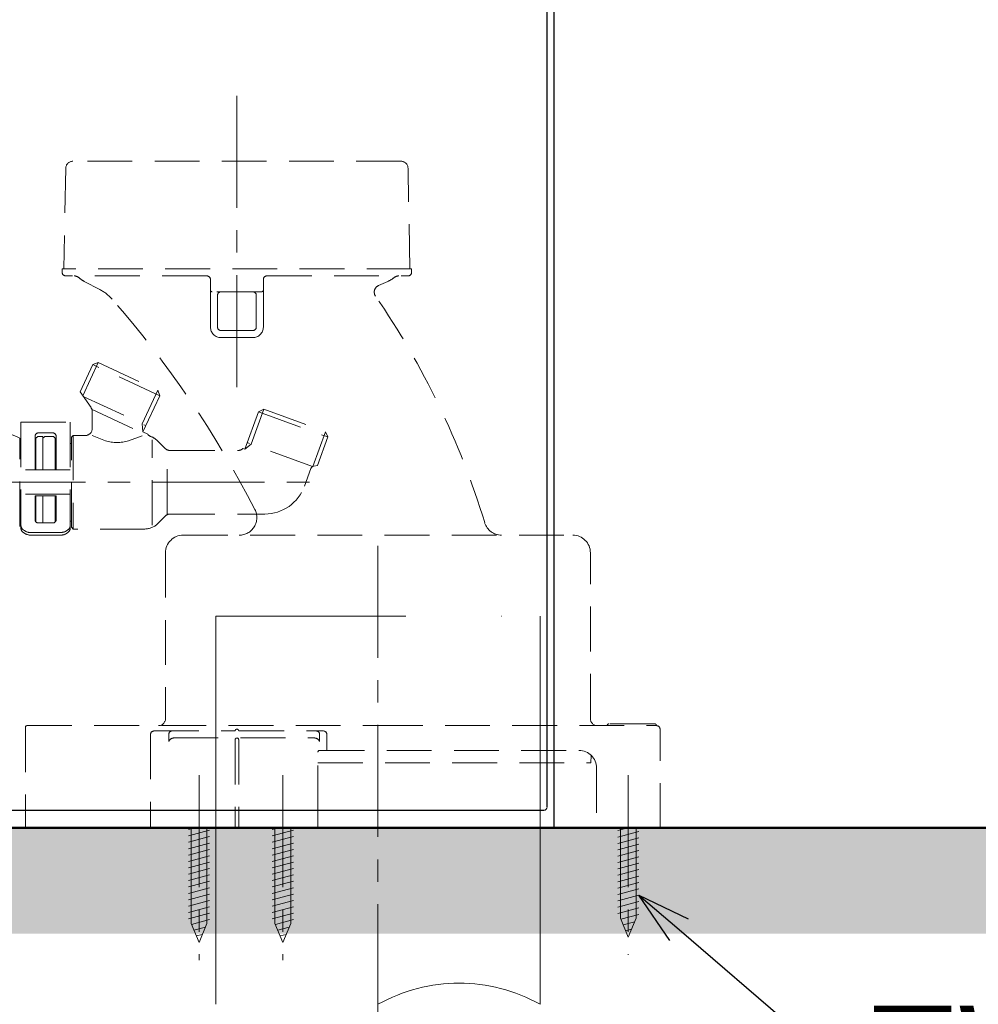
# Model space of a CAD drawing. Units: millimetres. Extents: x 190 to 2590, y 3374 to 6818.
# Drawn here: x 690 to 962, y 4468 to 4747 of the extents above; entities that cross this region are included whole.
import ezdxf
from ezdxf import colors
from ezdxf.entities.mleader import LeaderData, LeaderLine
from ezdxf.math import Vec2, Vec3

# ---------------------------------------------------------------- set-up
doc = ezdxf.new("R2010")
doc.units = ezdxf.units.MM
for name, pattern in [('CENTER', [50.8, 31.75, -6.35, 6.35, -6.35]), ('DASHED', [19.05, 12.7, -6.35]), ('DIVIDE', [134.868421, 53.947368, -26.973684, 0, -26.973684, 0, -26.973684])]:
    doc.linetypes.add(name, pattern=pattern)
for name, color, linetype, lineweight in [('中心線', 2, 'CENTER', 5), ('標註線', 7, 'Continuous', 9), ('牆壁線', 4, 'Continuous', 50)]:
    doc.layers.add(name, color=color, linetype=linetype, lineweight=lineweight)
doc.layers.add('繪圖線', color=7, linetype='Continuous')
doc.layers.get('0').off()
doc.styles.get("Standard").update_dxf_attribs({"font": 'msjh.ttf', "height": 30})
doc.dimstyles.get("Standard").update_dxf_attribs({"dimtxt": 30, "dimasz": 15, "dimexe": 0, "dimexo": 10, "dimgap": 10, "dimtad": 0, "dimtih": 1, "dimtoh": 1, "dimdec": 1, "dimdsep": 46, "dimtxsty": 'Standard', "dimblk": 'OPEN30', "dimcen": 0.09, "dimadec": 0, "dimazin": 2, "dimtfac": 1, "dimtdec": 1, "dimtofl": 0, "dimtmove": 1, "dimatfit": 3, "dimldrblk": 'OPEN30', "dimfxl": 0, "dimtolj": 1, "dimtzin": 0, "dimarcsym": 0})

# ---------------------------------------------------------------- blocks, each defined once
blk = doc.blocks.new('_Open30')
at = {"color": 0, "linetype": 'ByBlock', "lineweight": -2}
for p, q in [((-1, 0.268), (0, 0)), ((0, 0), (-1, -0.268)), ((0, 0), (-1, 0))]:
    blk.add_line(p, q, dxfattribs=at)
blk = doc.blocks.new('*D31')
at = {"layer": 'Defpoints', "color": 0}
for p in [(591.89, 4517.83), (791.89, 4456.67), (791.89, 4430.04)]:
    blk.add_point(p, dxfattribs=at)
at = {"layer": '標註線', "color": 0, "lineweight": -2}
for p, q in [((591.89, 4507.83), (591.89, 4430.04)), ((791.89, 4446.67), (791.89, 4430.04)), ((552.83, 4430.04), (591.89, 4430.04)), ((606.89, 4430.04), (776.89, 4430.04))]:
    blk.add_line(p, q, dxfattribs=at)
at = {"layer": '標註線', "color": 0, "lineweight": -2, "xscale": 15, "yscale": 15, "zscale": 15, "rotation": 180}
blk.add_blockref('_Open30', (591.89, 4430.04), dxfattribs=at)
at = {"layer": '標註線', "color": 0, "lineweight": -2, "xscale": 15, "yscale": 15, "zscale": 15}
blk.add_blockref('_Open30', (791.89, 4430.04), dxfattribs=at)
at = {"layer": '標註線', "color": 0, "insert": (440.86, 4430.04), "char_height": 30, "attachment_point": 5}
blk.add_mtext('\\A1;200\\P(可安裝範圍\\P190~210)', dxfattribs=at)
blk = doc.blocks.new('*D33')
at = {"layer": 'Defpoints', "color": 0}
for p in [(636.89, 4522.83), (1203.89, 4517.83), (1203.89, 4405.78)]:
    blk.add_point(p, dxfattribs=at)
at = {"layer": '標註線', "color": 0, "lineweight": -2}
for p, q in [((636.89, 4512.83), (636.89, 4405.78)), ((1203.89, 4507.83), (1203.89, 4405.78)), ((651.89, 4405.78), (878.6, 4405.78)), ((1188.89, 4405.78), (962.17, 4405.78))]:
    blk.add_line(p, q, dxfattribs=at)
at = {"layer": '標註線', "color": 0, "lineweight": -2, "xscale": 15, "yscale": 15, "zscale": 15, "rotation": 180}
blk.add_blockref('_Open30', (636.89, 4405.78), dxfattribs=at)
at = {"layer": '標註線', "color": 0, "lineweight": -2, "xscale": 15, "yscale": 15, "zscale": 15}
blk.add_blockref('_Open30', (1203.89, 4405.78), dxfattribs=at)
at = {"layer": '標註線', "color": 0, "insert": (920.39, 4405.78), "char_height": 30, "attachment_point": 5}
blk.add_mtext('\\A1;567', dxfattribs=at)
blk = doc.blocks.new('*D43')
at = {"layer": 'Defpoints', "color": 0}
for p in [(739.85, 5662.8), (399.25, 4517.83), (591.89, 4517.83)]:
    blk.add_point(p, dxfattribs=at)
at = {"layer": '標註線', "color": 0, "lineweight": -2}
for p, q in [((729.85, 5662.8), (399.25, 5662.8)), ((399.25, 5647.8), (399.25, 5127.56)), ((399.25, 4532.83), (399.25, 4964.29)), ((581.89, 4517.83), (399.25, 4517.83))]:
    blk.add_line(p, q, dxfattribs=at)
at = {"layer": '標註線', "color": 0, "lineweight": -2, "xscale": 15, "yscale": 15, "zscale": 15}
for p, rotation in [((399.25, 5662.8), 90), ((399.25, 4517.83), 270)]:
    blk.add_blockref('_Open30', p, dxfattribs=dict(at, rotation=rotation))
at = {"layer": '標註線', "color": 0, "insert": (397.99, 5045.92), "char_height": 30, "attachment_point": 5}
blk.add_mtext('\\A1;1145\\P(便蓋全開\\P高度)', dxfattribs=at)
blk = doc.blocks.new('*D45')
at = {"layer": 'Defpoints', "color": 0}
for p in [(591.89, 4517.83), (651.89, 4507.83), (651.89, 4455.81)]:
    blk.add_point(p, dxfattribs=at)
at = {"layer": '標註線', "color": 0, "lineweight": -2}
for p, q in [((591.89, 4507.83), (591.89, 4455.81)), ((651.89, 4497.83), (651.89, 4455.81)), ((606.89, 4455.81), (636.89, 4455.81)), ((621.89, 4455.81), (621.89, 4347.93)), ((621.89, 4347.93), (641.89, 4347.93))]:
    blk.add_line(p, q, dxfattribs=at)
at = {"layer": '標註線', "color": 0, "lineweight": -2, "xscale": 15, "yscale": 15, "zscale": 15, "rotation": 180}
blk.add_blockref('_Open30', (591.89, 4455.81), dxfattribs=at)
at = {"layer": '標註線', "color": 0, "lineweight": -2, "xscale": 15, "yscale": 15, "zscale": 15}
blk.add_blockref('_Open30', (651.89, 4455.81), dxfattribs=at)
at = {"layer": '標註線', "color": 0, "insert": (844.8, 4347.93), "char_height": 30, "attachment_point": 5}
blk.add_mtext('\\A1;60(可安裝範圍50~70)', dxfattribs=at)

msp = doc.modelspace()

# ---------------------------------------------------------------- hatches: boundary and pattern name
at = {"layer": '繪圖線', "lineweight": 0}
h = msp.add_hatch(dxfattribs=at)
h.set_pattern_fill('DOTS', color=256, scale=6)
h.paths.add_polyline_path([(591.89, 5517.83), (561.89, 5517.83), (561.89, 4517.83), (591.89, 4517.83), (591.89, 4707.29), (582.89, 4707.57), (582.89, 4728.09), (591.89, 4728.37), (591.89, 4927.06), (577.4, 4927.06), (577.4, 4931.57), (591.89, 4931.57)])
h.paths.add_polyline_path([(580.64, 4938.48), (580.7, 4938.48), (580.89, 4938.29), (580, 4938.29), (580, 4942.93), (580.64, 4943.12)], flags=16)
h.paths.add_polyline_path([(580.7, 4943.24), (580.76, 4943.24), (580.76, 4943.31), (580.83, 4943.37), (580.83, 4943.43), (580.89, 4943.43), (580.89, 4943.5), (580.89, 4943.56), (580.95, 4943.56), (580.95, 4943.63), (580.95, 4943.69), (580.95, 4943.75), (581.84, 4943.75), (580.7, 4943.18)], flags=16)
h.paths.add_polyline_path([(586.48, 4942.23), (586.48, 4940.9), (587.56, 4939.82), (585.97, 4939.82), (585.97, 4939.75), (585.9, 4939.75), (585.9, 4939.69), (585.78, 4939.69), (585.78, 4939.63), (585.65, 4939.63), (585.59, 4939.56), (585.4, 4939.56), (585.4, 4939.5), (585.14, 4939.5), (583.81, 4939.5), (583.81, 4941.09), (583.81, 4942.23)], flags=16)
h.paths.add_polyline_path([(632.49, 4517.83), (561.89, 4517.83), (561.89, 4487.83), (1391.89, 4487.83), (1391.89, 4517.83), (635.29, 4517.83), (635.29, 4496.01), (633.89, 4492.63), (632.49, 4496.01)])

# ---------------------------------------------------------------- linework, layer by layer
at = {"layer": '中心線', "linetype": 'CENTER'}
for p, q in [((751.89, 4642.83), (751.89, 4725.83)), ((626.39, 4615.83), (774.18, 4615.83)), ((791.89, 4597.83), (791.89, 4456.67))]:
    msp.add_line(p, q, dxfattribs=at)
at = {"layer": '中心線', "linetype": 'CENTER', "lineweight": 0}
for p, q in [((741.15, 4532.83), (741.15, 4480.33)), ((764.91, 4532.83), (764.91, 4480.33)), ((862.89, 4532.83), (862.89, 4481.83))]:
    msp.add_line(p, q, dxfattribs=at)
at = {"layer": '牆壁線'}
msp.add_line((1391.89, 4517.83), (591.89, 4517.83), dxfattribs=at)
at = {"layer": '繪圖線', "color": 7}
for p, q in [((839.89, 4523.83), (839.89, 4896.83)), ((841.89, 4517.83), (841.89, 4897.83)), ((636.89, 4522.83), (838.89, 4522.83)), ((841.89, 4517.83), (1203.89, 4517.83))]:
    msp.add_line(p, q, dxfattribs=at)
at = {"layer": '繪圖線', "color": 7, "linetype": 'DASHED', "lineweight": 0}
for p, q in [((798.42, 4706.83), (705.35, 4706.83)), ((703.35, 4704.87), (702.85, 4676.33)), ((800.92, 4676.33), (800.42, 4704.87)), ((801.42, 4676.33), (702.35, 4676.33)), ((702.35, 4676.33), (702.35, 4675.33)), ((801.42, 4675.33), (801.42, 4676.33)), ((743.39, 4674.33), (703.35, 4674.33)), ((708.6, 4672.78), (713.04, 4670.46)), ((744.39, 4673.33), (744.39, 4670.33)), ((759.39, 4670.33), (759.39, 4673.33)), ((760.39, 4674.33), (800.42, 4674.33)), ((794.73, 4672.78), (792.02, 4671.57)), ((744.39, 4670.33), (744.39, 4659.83)), ((759.39, 4670.33), (759.39, 4659.83)), ((758.89, 4669.83), (744.89, 4669.83)), ((746.39, 4659.83), (746.39, 4668.83)), ((757.39, 4668.83), (757.39, 4659.83)), ((756.39, 4658.83), (747.39, 4658.83)), ((747.39, 4656.83), (756.39, 4656.83)), ((707.4, 4641.43), (711.03, 4649.21)), ((708.17, 4640.33), (712.57, 4649.77)), ((711.03, 4649.21), (712.57, 4649.77)), ((730.02, 4640.35), (711.03, 4649.21)), ((712.57, 4649.77), (729.46, 4641.9)), ((707.4, 4641.43), (710.52, 4636.98)), ((708.27, 4640.19), (726.07, 4631.89)), ((729.46, 4641.9), (725.02, 4632.38)), ((730.02, 4640.35), (725.23, 4630.08)), ((730.02, 4640.35), (729.46, 4641.9)), ((710.88, 4636.46), (724.88, 4629.93)), ((755.91, 4626.66), (759.51, 4636.53)), ((758.02, 4635.84), (759.51, 4636.53)), ((759.51, 4636.53), (777.01, 4630.16)), ((710.88, 4631.08), (710.88, 4635.83)), ((754.13, 4625.17), (758.02, 4635.84)), ((758.02, 4635.84), (777.71, 4628.67)), ((690.64, 4632.83), (690.64, 4602.88)), ((690.64, 4632.83), (704.64, 4632.83)), ((704.64, 4632.83), (704.64, 4602.88)), ((725.23, 4630.08), (725.02, 4632.38)), ((690.29, 4603.33), (690.29, 4628.33)), ((694.64, 4619.33), (694.64, 4628.83)), ((695.39, 4628.83), (694.89, 4628.33)), ((694.89, 4628.33), (694.89, 4619.33)), ((695.39, 4628.83), (696.89, 4628.83)), ((699.64, 4629.83), (695.64, 4629.83)), ((696.89, 4628.83), (696.89, 4619.33)), ((696.89, 4628.33), (697.39, 4628.83)), ((699.89, 4628.83), (697.39, 4628.83)), ((700.39, 4628.33), (699.89, 4628.83)), ((700.39, 4628.33), (700.39, 4619.33)), ((700.64, 4619.33), (700.64, 4628.83)), ((704.99, 4628.58), (705.49, 4629.08)), ((704.99, 4603.08), (704.99, 4628.58)), ((705.49, 4629.08), (705.49, 4602.58)), ((708.88, 4629.08), (705.49, 4629.08)), ((710.88, 4629.08), (714.63, 4627.58)), ((721.12, 4627.55), (724.99, 4628.97)), ((725.23, 4630.08), (726.61, 4629.43)), ((777.01, 4630.16), (773.44, 4620.34)), ((777.71, 4628.67), (774.77, 4620.6)), ((777.71, 4628.67), (777.01, 4630.16)), ((690.29, 4626.83), (690.64, 4626.83)), ((704.99, 4626.83), (704.64, 4626.83)), ((727.89, 4603.69), (727.89, 4627.9)), ((729.35, 4627.62), (731.55, 4625.42)), ((753.54, 4625.38), (754.13, 4625.17)), ((755.91, 4626.66), (754.13, 4625.17)), ((773.37, 4620.31), (754.82, 4627.06)), ((732.14, 4606.83), (732.14, 4624.83)), ((732.96, 4624.83), (752.16, 4624.83)), ((771.06, 4614.73), (772.89, 4619.77)), ((773.66, 4620.41), (774.77, 4620.6)), ((704.64, 4619.33), (690.64, 4619.33)), ((704.64, 4612.46), (690.64, 4612.46)), ((700.64, 4612.02), (694.64, 4612.02)), ((694.64, 4605.29), (694.64, 4612.02)), ((694.89, 4612.02), (694.89, 4604.63)), ((696.89, 4612.02), (696.89, 4604.29)), ((700.39, 4612.02), (700.39, 4604.63)), ((700.64, 4605.29), (700.64, 4612.02)), ((729.35, 4604.05), (731.55, 4606.25)), ((732.96, 4606.83), (759.78, 4606.83)), ((690.29, 4604.83), (690.64, 4604.83)), ((699.64, 4604.29), (695.64, 4604.29)), ((704.99, 4604.83), (704.64, 4604.83)), ((704.99, 4603.08), (705.49, 4602.58)), ((701.64, 4601.56), (693.64, 4601.56)), ((701.64, 4600.83), (693.64, 4600.83)), ((725.81, 4602.58), (705.49, 4602.58)), ((736.64, 4600.83), (847.14, 4600.83)), ((731.64, 4595.83), (731.64, 4548.83)), ((852.14, 4548.83), (852.14, 4595.83)), ((870.39, 4547.33), (857.39, 4547.33)), ((691.89, 4546.33), (691.89, 4522.83)), ((692.39, 4546.83), (791.89, 4546.83)), ((727.39, 4544.33), (727.39, 4522.83)), ((728.39, 4545.33), (751.21, 4545.33)), ((732.57, 4544.33), (732.57, 4542.33)), ((751.39, 4545.42), (751.39, 4545.43)), ((751.39, 4545.43), (751.39, 4545.43)), ((751.39, 4545.43), (751.39, 4545.43)), ((751.39, 4545.43), (751.39, 4545.43)), ((751.39, 4545.43), (751.39, 4545.43)), ((751.39, 4545.43), (751.39, 4545.43)), ((751.39, 4545.43), (751.39, 4545.43)), ((751.39, 4545.43), (751.4, 4545.43)), ((751.39, 4545.41), (751.39, 4545.42)), ((751.39, 4545.42), (751.39, 4545.42)), ((751.39, 4545.42), (751.39, 4545.42)), ((751.39, 4545.42), (751.39, 4545.42)), ((751.39, 4545.42), (751.39, 4545.42)), ((751.39, 4545.42), (751.39, 4545.42)), ((751.39, 4545.42), (751.39, 4545.42)), ((751.39, 4545.42), (751.39, 4545.42)), ((751.39, 4545.42), (751.39, 4545.42)), ((751.39, 4545.42), (751.39, 4545.42)), ((751.39, 4545.42), (751.39, 4545.42)), ((751.39, 4545.42), (751.39, 4545.42)), ((751.39, 4545.42), (751.39, 4545.42)), ((751.39, 4545.42), (751.39, 4545.42)), ((751.39, 4545.42), (751.39, 4545.42)), ((751.39, 4545.42), (751.39, 4545.42)), ((751.39, 4545.42), (751.39, 4545.42)), ((751.39, 4545.4), (751.39, 4545.41)), ((751.39, 4545.41), (751.39, 4545.41)), ((751.39, 4545.41), (751.39, 4545.41)), ((751.39, 4545.41), (751.39, 4545.41)), ((751.39, 4545.41), (751.39, 4545.41)), ((751.39, 4545.41), (751.39, 4545.41)), ((751.39, 4545.41), (751.39, 4545.41)), ((751.39, 4545.41), (751.39, 4545.41)), ((751.39, 4545.41), (751.39, 4545.41)), ((751.39, 4545.39), (751.39, 4545.4)), ((751.39, 4545.4), (751.39, 4545.4)), ((751.39, 4545.4), (751.39, 4545.4)), ((751.39, 4545.4), (751.39, 4545.4)), ((751.39, 4545.4), (751.39, 4545.4)), ((751.39, 4545.4), (751.39, 4545.4)), ((751.39, 4545.4), (751.39, 4545.4)), ((751.39, 4545.4), (751.39, 4545.4)), ((751.39, 4545.38), (751.39, 4545.39)), ((751.39, 4545.39), (751.39, 4545.39)), ((751.39, 4545.39), (751.39, 4545.39)), ((751.39, 4545.39), (751.39, 4545.39)), ((751.39, 4545.39), (751.39, 4545.39)), ((751.39, 4545.39), (751.39, 4545.39)), ((751.39, 4545.37), (751.39, 4545.38)), ((751.39, 4545.38), (751.39, 4545.38)), ((751.39, 4545.38), (751.39, 4545.38)), ((751.39, 4545.38), (751.39, 4545.38)), ((751.39, 4545.38), (751.39, 4545.38)), ((751.39, 4545.38), (751.39, 4545.38)), ((751.39, 4545.37), (751.39, 4545.37)), ((751.39, 4545.37), (751.39, 4545.37)), ((751.39, 4545.37), (751.39, 4545.37)), ((751.39, 4545.37), (751.39, 4545.37)), ((751.4, 4545.46), (751.4, 4545.47)), ((751.4, 4545.47), (751.4, 4545.47)), ((751.4, 4545.47), (751.4, 4545.47)), ((751.4, 4545.47), (751.4, 4545.47)), ((751.4, 4545.47), (751.4, 4545.47)), ((751.4, 4545.47), (751.4, 4545.47)), ((751.4, 4545.47), (751.4, 4545.47)), ((751.4, 4545.47), (751.4, 4545.47)), ((751.4, 4545.47), (751.41, 4545.47)), ((751.4, 4545.45), (751.4, 4545.46)), ((751.4, 4545.46), (751.4, 4545.46)), ((751.4, 4545.46), (751.4, 4545.46)), ((751.4, 4545.46), (751.4, 4545.46)), ((751.4, 4545.46), (751.4, 4545.46)), ((751.4, 4545.46), (751.4, 4545.46)), ((751.4, 4545.46), (751.4, 4545.46)), ((751.4, 4545.46), (751.4, 4545.46)), ((751.4, 4545.46), (751.4, 4545.46)), ((751.4, 4545.46), (751.4, 4545.46)), ((751.4, 4545.46), (751.4, 4545.46)), ((751.4, 4545.46), (751.4, 4545.46)), ((751.4, 4545.46), (751.4, 4545.46)), ((751.4, 4545.46), (751.4, 4545.46)), ((751.4, 4545.46), (751.4, 4545.46)), ((751.4, 4545.46), (751.4, 4545.46)), ((751.4, 4545.44), (751.4, 4545.45)), ((751.4, 4545.45), (751.4, 4545.45)), ((751.4, 4545.45), (751.4, 4545.45)), ((751.4, 4545.45), (751.4, 4545.45)), ((751.4, 4545.45), (751.4, 4545.45)), ((751.4, 4545.45), (751.4, 4545.45)), ((751.4, 4545.45), (751.4, 4545.45)), ((751.4, 4545.45), (751.4, 4545.45)), ((751.4, 4545.45), (751.4, 4545.45)), ((751.4, 4545.45), (751.4, 4545.45)), ((751.4, 4545.45), (751.4, 4545.45)), ((751.4, 4545.45), (751.4, 4545.45)), ((751.4, 4545.45), (751.4, 4545.45)), ((751.4, 4545.45), (751.4, 4545.45)), ((751.4, 4545.45), (751.4, 4545.45)), ((751.4, 4545.45), (751.4, 4545.45)), ((751.4, 4545.45), (751.4, 4545.45)), ((751.4, 4545.43), (751.4, 4545.44)), ((751.4, 4545.44), (751.4, 4545.44)), ((751.4, 4545.44), (751.4, 4545.44)), ((751.4, 4545.44), (751.4, 4545.44)), ((751.4, 4545.44), (751.4, 4545.44)), ((751.4, 4545.44), (751.4, 4545.44)), ((751.4, 4545.44), (751.4, 4545.44)), ((751.4, 4545.44), (751.4, 4545.44)), ((751.4, 4545.44), (751.4, 4545.44)), ((751.4, 4545.44), (751.4, 4545.44)), ((751.4, 4545.44), (751.4, 4545.44)), ((751.4, 4545.44), (751.4, 4545.44)), ((751.4, 4545.44), (751.4, 4545.44)), ((751.4, 4545.44), (751.4, 4545.44)), ((751.4, 4545.44), (751.4, 4545.44)), ((751.4, 4545.44), (751.4, 4545.44)), ((751.4, 4545.44), (751.4, 4545.44)), ((751.4, 4545.44), (751.4, 4545.44)), ((751.4, 4545.44), (751.4, 4545.44)), ((751.4, 4545.44), (751.4, 4545.44)), ((751.4, 4545.43), (751.4, 4545.43)), ((751.4, 4545.43), (751.4, 4545.43)), ((751.4, 4545.43), (751.4, 4545.43)), ((751.4, 4545.43), (751.4, 4545.43)), ((751.4, 4545.43), (751.4, 4545.43)), ((751.4, 4545.43), (751.4, 4545.43)), ((751.4, 4545.43), (751.4, 4545.43)), ((751.4, 4545.43), (751.4, 4545.43)), ((751.4, 4545.43), (751.4, 4545.43)), ((751.4, 4545.43), (751.4, 4545.43)), ((751.4, 4545.43), (751.4, 4545.43)), ((751.4, 4545.43), (751.4, 4545.43)), ((751.4, 4545.43), (751.4, 4545.43)), ((751.4, 4545.43), (751.4, 4545.43)), ((751.4, 4545.43), (751.4, 4545.43)), ((751.4, 4545.43), (751.4, 4545.43)), ((751.41, 4545.47), (751.41, 4545.48)), ((751.41, 4545.48), (751.41, 4545.48)), ((751.41, 4545.47), (751.41, 4545.47)), ((751.41, 4545.47), (751.41, 4545.47)), ((751.41, 4545.47), (751.41, 4545.47)), ((751.41, 4545.47), (751.41, 4545.47)), ((751.41, 4545.47), (751.41, 4545.47)), ((751.41, 4545.47), (751.41, 4545.47)), ((752.56, 4545.33), (776.39, 4545.33)), ((775.33, 4542.33), (775.33, 4544.33)), ((777.39, 4544.33), (777.39, 4539.83)), ((791.89, 4546.83), (870.89, 4546.83)), ((871.89, 4517.83), (871.89, 4545.83)), ((733.9, 4543.33), (774.02, 4543.33)), ((751.39, 4542.83), (751.39, 4522.83)), ((752.39, 4542.83), (752.39, 4522.83)), ((774.87, 4522.83), (774.87, 4539.33)), ((775.37, 4539.83), (848.89, 4539.83)), ((774.87, 4536.33), (852.29, 4536.33)), ((852.29, 4536.33), (852.32, 4538.39)), ((853.89, 4534.83), (853.89, 4517.83))]:
    msp.add_line(p, q, dxfattribs=at)
at = {"layer": '繪圖線', "color": 7, "linetype": 'DIVIDE', "lineweight": 0}
msp.add_line((745.89, 4577.83), (837.89, 4577.83), dxfattribs=at)
at = {"layer": '繪圖線', "color": 7, "lineweight": 0}
for p, q in [((745.89, 4467.83), (745.89, 4577.83)), ((837.89, 4577.83), (837.89, 4467.83)), ((691.89, 4522.83), (691.89, 4517.83)), ((727.39, 4522.83), (727.39, 4517.83)), ((751.39, 4522.83), (751.39, 4517.83)), ((752.39, 4522.83), (752.39, 4517.83)), ((774.87, 4517.83), (774.87, 4522.83)), ((691.89, 4517.83), (841.89, 4517.83)), ((739.85, 4517.83), (738.15, 4517.38)), ((744.15, 4517.18), (738.15, 4515.57)), ((738.9, 4490.76), (738.9, 4517.83)), ((743.4, 4490.76), (743.4, 4517.83)), ((763.6, 4517.83), (761.91, 4517.38)), ((767.91, 4517.18), (761.91, 4515.57)), ((762.66, 4490.76), (762.66, 4517.83)), ((767.16, 4490.76), (767.16, 4517.83)), ((862.73, 4517.83), (859.88, 4517.07)), ((865.88, 4516.87), (859.88, 4515.26)), ((860.64, 4492.26), (860.64, 4517.83)), ((865.14, 4492.26), (865.14, 4517.83)), ((744.15, 4515.37), (738.15, 4513.76)), ((767.91, 4515.37), (761.91, 4513.76)), ((865.88, 4515.06), (859.88, 4513.45)), ((744.15, 4513.56), (738.15, 4511.95)), ((744.15, 4511.75), (738.15, 4510.14)), ((767.91, 4513.56), (761.91, 4511.95)), ((767.91, 4511.75), (761.91, 4510.14)), ((865.88, 4513.25), (859.89, 4511.64)), ((865.88, 4511.44), (859.89, 4509.83)), ((744.15, 4509.94), (738.15, 4508.33)), ((744.15, 4508.13), (738.15, 4506.52)), ((767.91, 4509.94), (761.91, 4508.33)), ((767.91, 4508.13), (761.91, 4506.52)), ((865.88, 4509.63), (859.89, 4508.02)), ((744.15, 4506.32), (738.15, 4504.71)), ((767.91, 4506.32), (761.91, 4504.71)), ((865.88, 4506.01), (859.88, 4504.4)), ((865.88, 4507.82), (859.88, 4506.21)), ((744.15, 4504.51), (738.15, 4502.9)), ((744.15, 4502.7), (738.15, 4501.09)), ((767.91, 4504.51), (761.91, 4502.9)), ((767.91, 4502.7), (761.91, 4501.09)), ((865.88, 4504.2), (859.88, 4502.59)), ((744.15, 4500.89), (738.15, 4499.28)), ((767.91, 4500.89), (761.91, 4499.28)), ((865.88, 4500.58), (859.88, 4498.97)), ((865.88, 4502.39), (859.88, 4500.78)), ((744.15, 4499.08), (738.15, 4497.47)), ((744.15, 4497.27), (738.15, 4495.66)), ((767.91, 4499.08), (761.91, 4497.47)), ((767.91, 4497.27), (761.91, 4495.66)), ((865.88, 4498.77), (859.89, 4497.16)), ((865.88, 4496.96), (859.89, 4495.35)), ((744.15, 4495.46), (738.15, 4493.85)), ((767.91, 4495.46), (761.91, 4493.85)), ((865.88, 4495.15), (859.89, 4493.54)), ((744.15, 4493.65), (738.15, 4492.04)), ((744.15, 4491.84), (739.03, 4490.46)), ((767.91, 4493.65), (761.91, 4492.04)), ((767.91, 4491.84), (762.79, 4490.46)), ((860.64, 4492.26), (862.89, 4486.83)), ((865.88, 4493.34), (860.76, 4491.96)), ((865.14, 4492.26), (862.89, 4486.83)), ((738.9, 4490.76), (741.15, 4485.33)), ((742.97, 4489.71), (739.7, 4488.83)), ((743.4, 4490.76), (741.15, 4485.33)), ((762.66, 4490.76), (764.91, 4485.33)), ((766.72, 4489.71), (763.46, 4488.83)), ((767.16, 4490.76), (764.91, 4485.33)), ((864.7, 4491.21), (861.44, 4490.33)), ((863.85, 4489.17), (862.11, 4488.7)), ((742.12, 4487.67), (740.38, 4487.2)), ((765.88, 4487.67), (764.13, 4487.2))]:
    msp.add_line(p, q, dxfattribs=at)
at = {"layer": '繪圖線', "color": 7, "linetype": 'DASHED', "lineweight": 0}
for centre, radius, start, end in [((705.35, 4704.83), 2, 90, 179), ((798.42, 4704.83), 2, 1, 90), ((703.35, 4675.33), 1, 180, 270), ((705.73, 4672.33), 2, 48.9165, 90), ((712.31, 4679.87), 8, 228.9164, 242.3901), ((743.39, 4673.33), 1, 0, 90), ((760.39, 4673.33), 1, 90, 180), ((791.47, 4680.09), 8, 294.0435, 309.1671), ((797.78, 4672.33), 2, 90, 129.1671), ((800.42, 4675.33), 1, 270, 0), ((707.47, 4659.83), 12, 41.1415, 62.3903), ((744.89, 4670.33), 0.5, 180, 270), ((758.89, 4670.33), 0.5, 270, 360), ((792.84, 4669.75), 2, 114.0435, 214.5342), ((492.85, 4472.32), 297, 27.209, 41.1415), ((747.39, 4668.83), 1, 90, 179.9404), ((756.39, 4668.83), 1, 359.9998, 89.9998), ((599.25, 4536.53), 233, 16.9298, 34.5342), ((747.39, 4659.83), 3, 180, 270), ((747.39, 4659.83), 1, 180, 270), ((756.39, 4659.83), 1, 270, 0), ((756.39, 4659.83), 3, 270, 0), ((708.88, 4635.83), 2, 0, 35), ((708.88, 4631.08), 2, 270, 0), ((684.34, 4617.28), 12.55, 61.701, 118.299), ((695.64, 4628.83), 1, 90, 180), ((699.64, 4628.83), 1, 0, 90), ((728.18, 4630.67), 2, 218.2531, 250.2456), ((725.81, 4624.08), 5, 45, 70.2456), ((717.92, 4638.24), 11.15, 252.865, 286.6848), ((732.96, 4626.83), 2, 225, 270), ((752.16, 4626.83), 2, 270, 313.6275), ((773.83, 4619.42), 1, 100, 160), ((759.78, 4618.83), 12, 270, 340), ((732.96, 4604.83), 2, 90, 135), ((752.53, 4605.83), 5, 270, 27.209), ((692.26, 4603.65), 1.62, 181.2755, 229.7086), ((692.1, 4603.62), 1.46, 180.2649, 205.9042), ((695.64, 4605.29), 1, 180, 270), ((699.64, 4605.29), 1, 270, 0), ((702.98, 4603.66), 1.66, 310.8067, 358.2091), ((725.81, 4607.58), 5, 270, 315), ((826.93, 4605.83), 5, 196.9298, 270), ((692.26, 4602.91), 1.63, 181.3265, 229.6577), ((693.5, 4605.1), 3.54, 229.5902, 272.1141), ((693.51, 4604.38), 3.55, 229.6284, 272.0759), ((701.77, 4605.11), 3.54, 267.8913, 310.4044), ((701.78, 4604.32), 3.5, 267.5846, 310.7111), ((703.02, 4602.91), 1.62, 310.2169, 358.799), ((736.64, 4595.83), 5, 90, 180), ((847.14, 4595.83), 5, 0, 90), ((729.64, 4548.83), 2, 270, 359.9377), ((854.14, 4548.83), 2, 180.0623, 270), ((857.39, 4546.83), 0.5, 89.9999, 163.3984), ((870.39, 4546.83), 0.5, 15.5156, 90.0001), ((692.39, 4546.33), 0.5, 90, 180), ((728.39, 4544.33), 1, 90, 180), ((733.53, 4544.38), 0.957, 92.9521, 182.6754), ((751.21, 4545.53), 0.2, 270, 343.3985), ((751.89, 4545.33), 0.5, 16.6015, 163.3985), ((752.56, 4545.53), 0.2, 196.6015, 270), ((774.36, 4544.37), 0.968, 358.0393, 87.895), ((776.39, 4544.33), 1, 0, 90), ((856.71, 4547.03), 0.2, 270, 343.3985), ((871.06, 4547.02), 0.2, 195.5155, 261.6402), ((870.89, 4545.83), 1, 81.6402, 90), ((870.89, 4545.83), 1, 0, 81.6402), ((734.09, 4541.69), 1.66, 96.8073, 157.1146), ((751.89, 4542.83), 0.5, 0, 180), ((773.81, 4541.7), 1.64, 22.5178, 82.8251), ((775.37, 4539.33), 0.5, 90, 180), ((848.89, 4534.83), 5, 0, 90)]:
    msp.add_arc(centre, radius, start, end, dxfattribs=at)
at = {"layer": '繪圖線', "color": 7, "lineweight": 0}
msp.add_arc((838.89, 4523.83), 1, 270, 0, dxfattribs=at)
at = {"layer": '繪圖線', "color": 7, "linetype": 'DIVIDE', "lineweight": 0}
msp.add_arc((814.89, 4426.75), 47.08, 60.7583, 119.2417, dxfattribs=at)

# ---------------------------------------------------------------- dimensions: what is measured, and where the dimension line sits
at = {"layer": '標註線'}
dim = msp.add_linear_dim(base=(399.25, 4517.83), p1=(739.85, 5662.8), p2=(591.89, 4517.83), angle=90, text='<>\\P(便蓋全開\\P高度)', dimstyle='Standard', dxfattribs=at)
dim.commit()
dim.dimension.update_dxf_attribs({"geometry": '*D43', "text_midpoint": (397.99, 5045.92), "dimtype": 160})
dim = msp.add_linear_dim(base=(1203.89, 4405.78), p1=(636.89, 4522.83), p2=(1203.89, 4517.83), dimstyle='Standard', dxfattribs=at)
dim.commit()
dim.dimension.update_dxf_attribs({"geometry": '*D33', "text_midpoint": (920.39, 4405.78)})
for base, p2, text, picture, middle in [((791.89, 4430.04), (791.89, 4456.67), '<>\\P(可安裝範圍\\P190~210)', '*D31', (440.86, 4401.39)), ((651.89, 4455.81), (651.89, 4507.83), '<>(可安裝範圍50~70)', '*D45', (651.89, 4347.93))]:
    dim = msp.add_linear_dim(base=base, p1=(591.89, 4517.83), p2=p2, text=text, dimstyle='Standard', dxfattribs=at)
    dim.commit()
    dim.dimension.update_dxf_attribs({"geometry": picture, "text_midpoint": middle, "dimtype": 160})

# ---------------------------------------------------------------- leaders
ml = msp.add_multileader_mtext('Standard', dxfattribs=at)
ml.set_content('TWC1', color=256)
ml.set_leader_properties()
ml.set_arrow_properties(name='OPEN30')
ml.build(insert=Vec2(0, 0))
ml.multileader.update_dxf_attribs({"dogleg_length": 0.36, "arrow_head_size": 15})
ctx = ml.context
ctx.base_point, ctx.char_height, ctx.arrow_head_size, ctx.plane_origin = Vec3(929.28, 4452.22), 30, 15, Vec3(893.61, 4513.9)
notes = []
notes.append((ctx, [(0, (1, 1, 0), (928.92, 4452.22), (1, 0), 0.36, [(0, [(865.88, 4498.77), (920.15, 4452.22)], 0, [])])]))
ctx.mtext.insert, ctx.mtext.flow_direction = Vec3(931.28, 4467.47), 5
for ctx, leaders in notes:
    for number, flags, end, landing, length, lines in leaders:
        leader = LeaderData()
        leader.index, (leader.has_last_leader_line, leader.has_dogleg_vector, leader.attachment_direction) = number, flags
        leader.last_leader_point, leader.dogleg_vector, leader.dogleg_length = Vec3(end), Vec3(landing), length
        for number, points, colour, breaks in lines:
            line = LeaderLine()
            line.index, line.vertices, line.color, line.breaks = number, Vec3.list(points), colors.encode_raw_color(colour), breaks
            leader.lines.append(line)
        ctx.leaders.append(leader)

doc.saveas('drawing.dxf')
